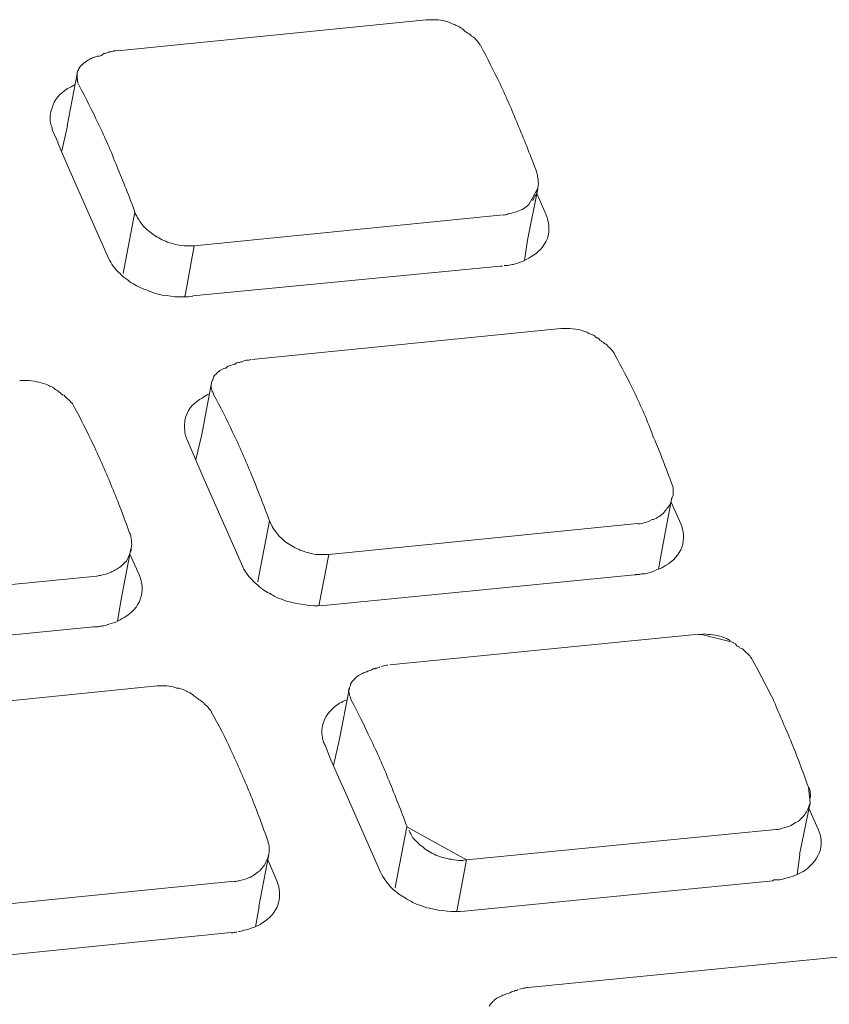
# Model space of a CAD drawing. Units: metres. Extents: x 660193 to 660383, y 197344 to 197634.
# Drawn here: x 660211 to 660211, y 197539 to 197539 of the extents above; entities that cross this region are included whole.
import ezdxf

# ---------------------------------------------------------------- set-up
doc = ezdxf.new("R2010")
doc.units = ezdxf.units.M
doc.linetypes.add('ADTI_0', pattern=[2, 1, 1])
doc.layers.get('0').update_dxf_attribs({"linetype": 'ADTI_0', "lineweight": 9})

# ---------------------------------------------------------------- blocks, each defined once
blk = doc.blocks.new('A$C36435A61')
at = {"color": 250}
for points in [[(0.201878, 0.10045), (0.212228, 0.10149)], [(0.212229, 0.101485), (0.212349, 0.101485), (0.212539, 0.101485)], [(0.213626, 0.101036), (0.213576, 0.101076), (0.213536, 0.101096), (0.213496, 0.101136), (0.213466, 0.101156), (0.213436, 0.101176), (0.213436, 0.101196)], [(0.213753, 0.100938), (0.213713, 0.100978), (0.213673, 0.101018), (0.213623, 0.101038)], [(0.201546, 0.100391), (0.201506, 0.100371), (0.201466, 0.100351), (0.201426, 0.100351), (0.201366, 0.100311), (0.201346, 0.100291), (0.201276, 0.100271), (0.201216, 0.100271), (0.201176, 0.100251), (0.201116, 0.100231)], [(0.201546, 0.100391), (0.201876, 0.100451)], [(0.20053, 0.099668), (0.20053, 0.099728)], [(0.200198, 0.09793), (0.200528, 0.09967)], [(0.200598, 0.099278), (0.200548, 0.099378), (0.200528, 0.099568), (0.200528, 0.099668)], [(0.19971, 0.097754), (0.19989, 0.097364)], [(0.200012, 0.09709), (0.200202, 0.09793)], [(0.199885, 0.097364), (0.200285, 0.096424)], [(0.200286, 0.096426), (0.201586, 0.093496)], [(0.215628, 0.094102), (0.215968, 0.095822)], [(0.215969, 0.095821), (0.215959, 0.095821), (0.215669, 0.095291)], [(0.216253, 0.094942), (0.215943, 0.095662)], [(0.202464, 0.09504), (0.202104, 0.09316)], [(0.204456, 0.093907), (0.214816, 0.094947)], [(0.21553, 0.093418), (0.21563, 0.094098)], [(0.204456, 0.093907), (0.204146, 0.092247)], [(0.204456, 0.093907), (0.204296, 0.093907)], [(0.202102, 0.093165), (0.202072, 0.092985)], [(0.204407, 0.092227), (0.214707, 0.093227)], [(0.21471, 0.093223), (0.21475, 0.093223)], [(0.214846, 0.093243), (0.214966, 0.093243)], [(0.204143, 0.092247), (0.204123, 0.092187)], [(0.206389, 0.090098), (0.216749, 0.091138)], [(0.216751, 0.091133), (0.216851, 0.091133), (0.217051, 0.091133)], [(0.218128, 0.090684), (0.218098, 0.090724), (0.218048, 0.090744), (0.218028, 0.090784), (0.217968, 0.090824), (0.217938, 0.090824), (0.217918, 0.090844)], [(0.218264, 0.090606), (0.218224, 0.090626), (0.218174, 0.090666), (0.218124, 0.090686)], [(0.218264, 0.090606), (0.218344, 0.090526)], [(0.206057, 0.09002), (0.206017, 0.09002), (0.205977, 0.09), (0.205937, 0.09), (0.205877, 0.08998), (0.205827, 0.08994), (0.205787, 0.08994), (0.205727, 0.08992), (0.205667, 0.0899), (0.205627, 0.08988)], [(0.198606, 0.089395), (0.198716, 0.089395), (0.198926, 0.089395)], [(0.20471, 0.087579), (0.20503, 0.089319)], [(0.199993, 0.088946), (0.199963, 0.088986), (0.199923, 0.089006), (0.199883, 0.089046), (0.199833, 0.089066), (0.199803, 0.089086), (0.199783, 0.089106)], [(0.20012, 0.088868), (0.2001, 0.088898), (0.20004, 0.088908), (0.19999, 0.088948)], [(0.204514, 0.086739), (0.204714, 0.087579)], [(0.204221, 0.087403), (0.204391, 0.087013)], [(0.204387, 0.087012), (0.204787, 0.086072)], [(0.204788, 0.086075), (0.206088, 0.083145)], [(0.220139, 0.08375), (0.220469, 0.08547)], [(0.220764, 0.08459), (0.220444, 0.08531)], [(0.220471, 0.085469), (0.220471, 0.085449)], [(0.206975, 0.084688), (0.206625, 0.082828)], [(0.208968, 0.083555), (0.219318, 0.084595)], [(0.201995, 0.081993), (0.202335, 0.083753)], [(0.20262, 0.082852), (0.20231, 0.083552)], [(0.202337, 0.08375), (0.202337, 0.08371)], [(0.208968, 0.083555), (0.208648, 0.081895)], [(0.208968, 0.083555), (0.208818, 0.083555)], [(0.220022, 0.083067), (0.220142, 0.083747)], [(0.208909, 0.081856), (0.219219, 0.082876)], [(0.219221, 0.082872), (0.219261, 0.082892)], [(0.21926, 0.082891), (0.21936, 0.082891)], [(0.190833, 0.081817), (0.201183, 0.082837)], [(0.206624, 0.082833), (0.206584, 0.082643)], [(0.201878, 0.081329), (0.201998, 0.081989)], [(0.208645, 0.081895), (0.208635, 0.081835)], [(0.190784, 0.080118), (0.201074, 0.081138)], [(0.201077, 0.081133), (0.201117, 0.081133)], [(0.201116, 0.081133), (0.201226, 0.081133)], [(0.211009, 0.079864), (0.221369, 0.080884)], [(0.22137, 0.080879), (0.22146, 0.080879), (0.22254, 0.080609)], [(0.222737, 0.08043), (0.222707, 0.08047), (0.222657, 0.08049), (0.222627, 0.08053), (0.222597, 0.08056), (0.222547, 0.08059), (0.222537, 0.08061)], [(0.222874, 0.080352), (0.222834, 0.080392), (0.222784, 0.080412), (0.222734, 0.080432)], [(0.210667, 0.079786), (0.210637, 0.079766), (0.210587, 0.079746), (0.210537, 0.079746), (0.210507, 0.079726), (0.210437, 0.079726), (0.210387, 0.079686), (0.210347, 0.079666), (0.210277, 0.079646), (0.210237, 0.079626)], [(0.192874, 0.078106), (0.203214, 0.079156)], [(0.203216, 0.079161), (0.203326, 0.079161), (0.203536, 0.079161)], [(0.209309, 0.077325), (0.209659, 0.079085)], [(0.209661, 0.079083), (0.209661, 0.079103)], [(0.204612, 0.078692), (0.204572, 0.078732), (0.204532, 0.078752), (0.204492, 0.078792), (0.204452, 0.078812), (0.204412, 0.078852), (0.204402, 0.078872)], [(0.204729, 0.078614), (0.204709, 0.078634), (0.204659, 0.078674), (0.204609, 0.078694)], [(0.209124, 0.076485), (0.209314, 0.077325)], [(0.20885, 0.077149), (0.209, 0.076759)], [(0.208997, 0.076758), (0.209417, 0.075818)], [(0.209417, 0.075821), (0.210697, 0.072911)], [(0.225042, 0.075762), (0.225102, 0.075232)], [(0.224749, 0.073497), (0.225099, 0.075237)], [(0.225374, 0.074356), (0.225054, 0.075056)], [(0.2251, 0.075235), (0.2251, 0.075195)], [(0.211585, 0.074434), (0.211225, 0.072574)], [(0.213577, 0.073321), (0.211587, 0.074431)], [(0.213577, 0.073321), (0.223947, 0.074341)], [(0.206624, 0.071758), (0.206954, 0.073498)], [(0.207229, 0.072618), (0.206919, 0.073318)], [(0.213577, 0.073321), (0.213267, 0.071661)], [(0.224661, 0.072833), (0.224751, 0.073493)], [(0.22385, 0.072618), (0.22388, 0.072648)], [(0.22388, 0.072647), (0.22398, 0.072647)], [(0.195442, 0.071563), (0.205802, 0.072603)], [(0.211223, 0.072579), (0.211193, 0.072379)], [(0.213518, 0.071602), (0.223848, 0.072622)], [(0.206507, 0.071075), (0.206627, 0.071755)], [(0.213264, 0.071661), (0.213244, 0.071601)], [(0.195384, 0.069844), (0.205694, 0.070884)], [(0.205696, 0.070879), (0.205726, 0.070879)], [(0.215647, 0.069043), (0.225997, 0.070063)], [(0.215296, 0.068965), (0.215256, 0.068945), (0.215216, 0.068945), (0.215176, 0.068925), (0.215126, 0.068905), (0.215096, 0.068895), (0.215036, 0.068865), (0.214966, 0.068845), (0.214926, 0.068825), (0.214876, 0.068805)]]:
    blk.add_lwpolyline(points, dxfattribs=at)
for points in [[(0.212539, 0.101485), (0.212659, 0.101485), (0.212779, 0.101465), (0.212869, 0.101445)], [(0.212869, 0.101445), (0.213009, 0.101405), (0.213069, 0.101365), (0.213179, 0.101325)], [(0.213179, 0.101325), (0.213229, 0.101305), (0.213269, 0.101285), (0.213299, 0.101275)], [(0.213299, 0.101275), (0.213339, 0.101255), (0.213379, 0.101235), (0.213439, 0.101195)], [(0.213753, 0.100938), (0.213773, 0.100938), (0.213823, 0.100898), (0.213853, 0.100878)], [(0.213853, 0.100878), (0.213893, 0.100818), (0.213953, 0.100758), (0.213993, 0.100708)], [(0.213993, 0.100708), (0.214003, 0.100688), (0.214043, 0.100648), (0.214053, 0.100608)], [(0.201546, 0.100391), (0.201566, 0.100391), (0.201586, 0.100411), (0.201596, 0.100411)], [(0.201596, 0.100411), (0.201666, 0.100411), (0.201726, 0.100431), (0.201786, 0.100451)], [(0.21471, 0.099338), (0.21449, 0.099768), (0.21429, 0.100198), (0.21406, 0.100608)], [(0.20067, 0.099958), (0.20072, 0.099998), (0.20076, 0.100038), (0.2008, 0.100058)], [(0.2008, 0.100058), (0.20086, 0.100118), (0.20094, 0.100148), (0.20097, 0.100178)], [(0.20097, 0.100178), (0.20102, 0.100198), (0.20108, 0.100218), (0.20112, 0.100238)], [(0.20053, 0.099728), (0.20055, 0.099748), (0.20057, 0.099788), (0.20058, 0.099828)], [(0.20058, 0.099828), (0.20061, 0.099878), (0.20064, 0.099918), (0.20067, 0.099958)], [(0.200548, 0.099378), (0.200548, 0.099398), (0.200528, 0.099438), (0.200528, 0.099478)], [(0.200212, 0.099177), (0.199962, 0.099027), (0.199752, 0.098807), (0.199692, 0.098537)], [(0.200442, 0.099307), (0.200372, 0.099257), (0.200282, 0.099217), (0.200212, 0.099177)], [(0.200598, 0.099278), (0.200818, 0.098868), (0.201038, 0.098438), (0.201238, 0.098008)], [(0.21533, 0.097908), (0.21513, 0.098398), (0.21492, 0.098868), (0.21471, 0.099338)], [(0.199692, 0.098537), (0.199612, 0.098357), (0.199612, 0.098207), (0.199632, 0.098027)], [(0.199632, 0.098028), (0.199662, 0.097968), (0.199662, 0.097928), (0.199692, 0.097868)], [(0.19969, 0.097872), (0.19969, 0.097832), (0.19969, 0.097772), (0.19971, 0.097752)], [(0.201238, 0.098008), (0.201468, 0.097538), (0.201668, 0.097068), (0.201858, 0.096578)], [(0.21594, 0.096368), (0.21574, 0.096898), (0.21554, 0.097408), (0.21533, 0.097908)], [(0.201858, 0.096578), (0.202068, 0.096078), (0.202278, 0.095558), (0.202468, 0.095038)], [(0.21594, 0.096368), (0.21594, 0.096328), (0.21596, 0.096288), (0.21596, 0.096248)], [(0.21596, 0.096248), (0.21598, 0.096158), (0.21599, 0.096078), (0.21599, 0.095978)], [(0.215959, 0.095821), (0.215949, 0.095721), (0.215939, 0.095661), (0.215909, 0.095611)], [(0.21599, 0.095978), (0.21599, 0.095938), (0.21598, 0.095878), (0.21597, 0.095818)], [(0.215909, 0.095611), (0.215859, 0.095561), (0.215839, 0.095491), (0.215799, 0.095431)], [(0.215509, 0.095161), (0.215429, 0.095121), (0.215349, 0.095081), (0.215279, 0.095061)], [(0.215669, 0.095291), (0.215609, 0.095231), (0.215549, 0.095191), (0.215509, 0.095161)], [(0.202526, 0.094907), (0.202496, 0.094947), (0.202476, 0.094997), (0.202466, 0.095037)], [(0.202676, 0.094667), (0.202616, 0.094747), (0.202566, 0.094827), (0.202526, 0.094907)], [(0.214979, 0.094981), (0.214929, 0.094941), (0.214879, 0.094941), (0.214819, 0.094941)], [(0.215279, 0.095061), (0.215189, 0.095021), (0.215099, 0.095001), (0.214979, 0.094981)], [(0.216292, 0.094159), (0.216382, 0.094419), (0.216352, 0.094729), (0.216252, 0.094939)], [(0.203026, 0.094337), (0.202876, 0.094437), (0.202756, 0.094547), (0.202676, 0.094667)], [(0.203436, 0.094087), (0.203286, 0.094157), (0.203136, 0.094237), (0.203026, 0.094337)], [(0.203946, 0.093927), (0.203776, 0.093967), (0.203606, 0.094007), (0.203436, 0.094087)], [(0.215742, 0.093539), (0.215982, 0.093669), (0.216192, 0.093899), (0.216292, 0.094159)], [(0.204296, 0.093907), (0.204176, 0.093907), (0.204066, 0.093907), (0.203946, 0.093927)], [(0.201585, 0.093497), (0.201665, 0.093317), (0.201795, 0.093127), (0.201955, 0.092987)], [(0.215462, 0.093379), (0.215552, 0.093439), (0.215652, 0.093479), (0.215742, 0.093539)], [(0.214749, 0.093223), (0.214789, 0.093223), (0.214819, 0.093243), (0.214849, 0.093243)], [(0.214964, 0.093243), (0.215024, 0.093263), (0.215104, 0.093283), (0.215144, 0.093283)], [(0.215139, 0.093282), (0.215249, 0.093322), (0.215349, 0.093342), (0.215459, 0.093382)], [(0.201956, 0.092989), (0.202036, 0.092909), (0.202116, 0.092829), (0.202206, 0.092779)], [(0.20221, 0.092774), (0.20226, 0.092734), (0.20231, 0.092694), (0.20237, 0.092654)], [(0.202366, 0.092657), (0.202406, 0.092647), (0.202446, 0.092617), (0.202476, 0.092597)], [(0.202473, 0.092598), (0.202603, 0.092518), (0.202733, 0.092478), (0.202873, 0.092418)], [(0.202874, 0.092422), (0.203014, 0.092362), (0.203104, 0.092322), (0.203244, 0.092282)], [(0.203244, 0.092282), (0.203614, 0.092222), (0.204004, 0.092152), (0.204404, 0.092222)], [(0.217051, 0.091133), (0.217191, 0.091113), (0.217281, 0.091113), (0.217381, 0.091093)], [(0.217381, 0.091093), (0.217481, 0.091053), (0.217601, 0.091033), (0.217681, 0.090973)], [(0.217681, 0.090973), (0.217731, 0.090963), (0.217781, 0.090933), (0.217811, 0.090923)], [(0.217811, 0.090923), (0.217851, 0.090903), (0.217891, 0.090883), (0.217911, 0.090843)], [(0.218344, 0.090526), (0.218414, 0.090466), (0.218464, 0.090406), (0.218494, 0.090356)], [(0.218494, 0.090356), (0.218524, 0.090336), (0.218544, 0.090296), (0.218554, 0.090256)], [(0.219212, 0.088986), (0.219002, 0.089416), (0.218792, 0.089846), (0.218552, 0.090256)], [(0.205312, 0.089727), (0.205372, 0.089767), (0.205422, 0.089787), (0.205512, 0.089807)], [(0.205512, 0.089807), (0.205532, 0.089847), (0.205582, 0.089867), (0.205632, 0.089887)], [(0.206057, 0.09002), (0.206067, 0.09004), (0.206087, 0.09004), (0.206097, 0.09004)], [(0.206097, 0.09004), (0.206177, 0.09008), (0.206237, 0.09008), (0.206287, 0.09008)], [(0.206287, 0.09008), (0.206347, 0.0901), (0.206367, 0.0901), (0.206387, 0.0901)], [(0.205042, 0.089357), (0.205052, 0.089397), (0.205102, 0.089437), (0.205102, 0.089497)], [(0.205102, 0.089497), (0.205122, 0.089527), (0.205142, 0.089587), (0.205192, 0.089607)], [(0.205192, 0.089607), (0.205222, 0.089647), (0.205262, 0.089687), (0.205312, 0.089727)], [(0.198926, 0.089395), (0.199026, 0.089375), (0.199146, 0.089355), (0.199246, 0.089335)], [(0.199246, 0.089335), (0.199346, 0.089315), (0.199456, 0.089275), (0.199556, 0.089235)], [(0.199556, 0.089235), (0.199596, 0.089215), (0.199636, 0.089195), (0.199686, 0.089185)], [(0.199686, 0.089185), (0.199716, 0.089165), (0.199746, 0.089145), (0.199786, 0.089105)], [(0.20502, 0.089216), (0.20502, 0.089256), (0.20502, 0.089276), (0.20503, 0.089316)], [(0.20503, 0.089126), (0.20502, 0.089156), (0.20502, 0.089176), (0.20502, 0.089216)], [(0.205032, 0.089317), (0.205032, 0.089337), (0.205032, 0.089337), (0.205042, 0.089357)], [(0.20012, 0.088868), (0.20015, 0.088828), (0.20018, 0.088808), (0.2002, 0.088788)], [(0.204724, 0.088806), (0.204474, 0.088676), (0.204264, 0.088466), (0.204174, 0.088186)], [(0.204964, 0.088946), (0.204864, 0.088906), (0.204784, 0.088866), (0.204724, 0.088806)], [(0.20506, 0.089026), (0.20505, 0.089066), (0.20504, 0.089086), (0.20503, 0.089126)], [(0.2051, 0.088926), (0.2051, 0.088966), (0.2051, 0.088986), (0.20506, 0.089026)], [(0.2051, 0.088926), (0.20533, 0.088516), (0.20555, 0.088086), (0.20574, 0.087656)], [(0.219822, 0.087556), (0.219662, 0.088026), (0.219432, 0.088516), (0.219212, 0.088986)], [(0.2002, 0.088788), (0.20026, 0.088748), (0.20032, 0.088668), (0.20037, 0.088618)], [(0.20037, 0.088618), (0.20039, 0.088578), (0.20041, 0.088558), (0.20042, 0.088518)], [(0.201078, 0.087228), (0.200868, 0.087658), (0.200658, 0.088108), (0.200418, 0.088518)], [(0.204174, 0.088186), (0.204124, 0.088026), (0.204124, 0.087836), (0.204144, 0.087676)], [(0.204143, 0.087676), (0.204143, 0.087616), (0.204153, 0.087576), (0.204173, 0.087516)], [(0.204173, 0.08752), (0.204183, 0.08748), (0.204203, 0.08744), (0.204223, 0.0874)], [(0.20574, 0.087656), (0.20598, 0.087186), (0.20617, 0.086716), (0.20638, 0.086226)], [(0.220432, 0.086016), (0.220232, 0.086546), (0.220042, 0.087066), (0.219822, 0.087556)], [(0.201698, 0.085818), (0.201508, 0.086288), (0.201288, 0.086778), (0.201078, 0.087228)], [(0.20638, 0.086226), (0.20658, 0.085726), (0.20679, 0.085196), (0.20698, 0.084686)], [(0.220432, 0.086016), (0.220442, 0.085976), (0.220462, 0.085936), (0.220472, 0.085896)], [(0.220472, 0.085896), (0.220512, 0.085816), (0.220512, 0.085726), (0.220512, 0.085626)], [(0.202288, 0.084278), (0.202098, 0.084808), (0.201908, 0.085318), (0.201698, 0.085818)], [(0.220512, 0.085626), (0.220512, 0.085586), (0.220512, 0.085526), (0.220472, 0.085466)], [(0.220411, 0.085259), (0.220381, 0.085199), (0.220351, 0.085149), (0.220301, 0.085099)], [(0.220471, 0.085449), (0.220451, 0.085389), (0.220431, 0.085309), (0.220411, 0.085259)], [(0.220171, 0.084939), (0.220121, 0.084879), (0.220061, 0.084839), (0.219991, 0.084809)], [(0.220301, 0.085099), (0.220261, 0.085039), (0.220221, 0.084999), (0.220171, 0.084939)], [(0.207038, 0.084575), (0.207018, 0.084595), (0.206998, 0.084645), (0.206978, 0.084685)], [(0.207188, 0.084315), (0.207118, 0.084395), (0.207078, 0.084475), (0.207038, 0.084575)], [(0.219491, 0.084609), (0.219431, 0.084589), (0.219381, 0.084589), (0.219321, 0.084589)], [(0.219801, 0.084729), (0.219711, 0.084669), (0.219591, 0.084629), (0.219491, 0.084609)], [(0.219991, 0.084809), (0.219941, 0.084769), (0.219861, 0.084729), (0.219801, 0.084729)], [(0.220804, 0.083807), (0.220884, 0.084067), (0.220864, 0.084377), (0.220764, 0.084587)], [(0.202288, 0.084278), (0.202308, 0.084238), (0.202328, 0.084198), (0.202328, 0.084158)], [(0.207518, 0.083985), (0.207388, 0.084085), (0.207268, 0.084195), (0.207188, 0.084315)], [(0.202328, 0.084158), (0.202358, 0.084068), (0.202358, 0.083988), (0.202358, 0.083898)], [(0.202358, 0.083898), (0.202358, 0.083848), (0.202348, 0.083788), (0.202338, 0.083748)], [(0.207948, 0.083735), (0.207798, 0.083785), (0.207638, 0.083895), (0.207518, 0.083985)], [(0.202267, 0.08352), (0.202247, 0.08347), (0.202207, 0.0834), (0.202187, 0.08334)], [(0.202337, 0.08371), (0.202307, 0.08363), (0.202287, 0.08357), (0.202267, 0.08352)], [(0.208458, 0.083575), (0.208288, 0.083615), (0.208108, 0.083655), (0.207948, 0.083735)], [(0.208818, 0.083555), (0.208698, 0.083555), (0.208568, 0.083555), (0.208458, 0.083575)], [(0.220254, 0.083187), (0.220514, 0.083337), (0.220704, 0.083557), (0.220804, 0.083807)], [(0.202037, 0.0832), (0.201977, 0.08314), (0.201917, 0.08311), (0.201857, 0.08307)], [(0.202187, 0.08334), (0.202127, 0.0833), (0.202077, 0.08324), (0.202037, 0.0832)], [(0.219964, 0.083057), (0.220104, 0.083087), (0.220164, 0.083127), (0.220254, 0.083187)], [(0.201347, 0.08287), (0.201297, 0.08285), (0.201247, 0.08285), (0.201187, 0.08283)], [(0.201667, 0.08297), (0.201547, 0.08291), (0.201457, 0.08289), (0.201347, 0.08287)], [(0.201857, 0.08307), (0.201797, 0.08303), (0.201717, 0.08299), (0.201667, 0.08297)], [(0.206087, 0.083145), (0.206177, 0.082945), (0.206317, 0.082775), (0.206457, 0.082645)], [(0.219358, 0.082891), (0.219398, 0.082891), (0.219438, 0.082911), (0.219478, 0.082911)], [(0.219475, 0.082911), (0.219535, 0.082911), (0.219585, 0.082911), (0.219665, 0.082931)], [(0.219661, 0.08293), (0.219751, 0.08297), (0.219871, 0.08299), (0.219961, 0.08306)], [(0.202659, 0.08209), (0.202739, 0.08233), (0.202719, 0.08262), (0.202619, 0.08285)], [(0.206458, 0.082647), (0.206538, 0.082557), (0.206628, 0.082497), (0.206698, 0.082427)], [(0.206702, 0.082422), (0.206762, 0.082382), (0.206822, 0.082342), (0.206892, 0.082302)], [(0.206887, 0.082305), (0.206917, 0.082285), (0.206957, 0.082265), (0.206997, 0.082245)], [(0.206995, 0.082247), (0.207115, 0.082167), (0.207235, 0.082107), (0.207365, 0.082067)], [(0.202109, 0.08145), (0.202359, 0.08158), (0.202559, 0.08181), (0.202659, 0.08209)], [(0.207366, 0.082071), (0.207486, 0.082011), (0.207616, 0.081971), (0.207736, 0.081951)], [(0.207736, 0.081951), (0.208116, 0.081861), (0.208516, 0.081811), (0.208906, 0.081861)], [(0.201507, 0.081192), (0.201627, 0.081232), (0.201717, 0.081252), (0.201827, 0.081292)], [(0.201829, 0.08129), (0.201939, 0.08135), (0.202019, 0.0814), (0.202109, 0.08145)], [(0.201223, 0.081133), (0.201253, 0.081153), (0.201293, 0.081153), (0.201353, 0.081153)], [(0.20135, 0.081153), (0.20139, 0.081173), (0.20145, 0.081173), (0.20151, 0.081193)], [(0.22146, 0.080879), (0.22153, 0.080899), (0.2216, 0.080899), (0.22167, 0.080879)], [(0.22167, 0.080879), (0.22178, 0.080879), (0.2219, 0.080859), (0.222, 0.080839)], [(0.222, 0.080839), (0.22209, 0.080819), (0.22221, 0.080779), (0.2223, 0.080739)], [(0.2223, 0.080739), (0.22234, 0.080719), (0.22239, 0.080699), (0.22242, 0.080669)], [(0.222874, 0.080352), (0.222894, 0.080332), (0.222924, 0.080312), (0.222954, 0.080272)], [(0.222954, 0.080272), (0.223034, 0.080232), (0.223074, 0.080172), (0.223104, 0.080122)], [(0.223104, 0.080122), (0.223134, 0.080082), (0.223154, 0.080042), (0.223174, 0.080022)], [(0.223852, 0.078732), (0.223612, 0.079162), (0.223412, 0.079592), (0.223172, 0.080022)], [(0.209921, 0.079473), (0.209981, 0.079513), (0.210031, 0.079533), (0.210101, 0.079573)], [(0.210101, 0.079573), (0.210141, 0.079593), (0.210191, 0.079613), (0.210241, 0.079633)], [(0.210667, 0.079786), (0.210677, 0.079786), (0.210697, 0.079806), (0.210717, 0.079806)], [(0.210717, 0.079806), (0.210787, 0.079826), (0.210847, 0.079826), (0.210907, 0.079846)], [(0.210907, 0.079846), (0.210937, 0.079846), (0.210967, 0.079846), (0.211007, 0.079866)], [(0.209661, 0.079103), (0.209691, 0.079163), (0.209691, 0.079203), (0.209711, 0.079243)], [(0.209711, 0.079243), (0.209731, 0.079283), (0.209761, 0.079313), (0.209801, 0.079353)], [(0.209801, 0.079353), (0.209841, 0.079393), (0.209871, 0.079433), (0.209921, 0.079473)], [(0.203536, 0.079161), (0.203646, 0.079141), (0.203756, 0.079121), (0.203866, 0.079081)], [(0.203866, 0.079081), (0.203956, 0.079081), (0.204066, 0.079041), (0.204156, 0.079001)], [(0.204156, 0.079001), (0.204206, 0.078961), (0.204256, 0.078951), (0.204286, 0.078931)], [(0.204286, 0.078931), (0.204326, 0.078911), (0.204356, 0.078901), (0.204396, 0.078871)], [(0.209629, 0.078962), (0.209629, 0.079002), (0.209629, 0.079042), (0.209659, 0.079082)], [(0.209659, 0.078872), (0.209659, 0.078902), (0.209629, 0.078942), (0.209629, 0.078962)], [(0.204729, 0.078614), (0.204759, 0.078594), (0.204789, 0.078574), (0.204809, 0.078534)], [(0.209323, 0.078572), (0.209093, 0.078422), (0.208883, 0.078202), (0.208783, 0.077932)], [(0.209573, 0.078692), (0.209473, 0.078652), (0.209393, 0.078612), (0.209323, 0.078572)], [(0.209689, 0.078772), (0.209689, 0.078812), (0.209659, 0.078832), (0.209659, 0.078872)], [(0.209719, 0.078672), (0.209709, 0.078732), (0.209689, 0.078752), (0.209689, 0.078772)], [(0.209719, 0.078672), (0.209939, 0.078262), (0.210159, 0.077832), (0.210349, 0.077402)], [(0.224452, 0.077322), (0.224252, 0.077792), (0.224042, 0.078262), (0.223852, 0.078732)], [(0.204809, 0.078534), (0.204869, 0.078494), (0.204929, 0.078434), (0.204969, 0.078364)], [(0.204969, 0.078364), (0.204999, 0.078344), (0.205019, 0.078324), (0.205029, 0.078284)], [(0.205687, 0.076994), (0.205507, 0.077424), (0.205267, 0.077854), (0.205027, 0.078284)], [(0.208783, 0.077932), (0.208733, 0.077772), (0.208723, 0.077602), (0.208753, 0.077422)], [(0.208753, 0.077422), (0.208753, 0.077382), (0.208773, 0.077322), (0.208783, 0.077262)], [(0.208782, 0.077266), (0.208822, 0.077226), (0.208822, 0.077186), (0.208852, 0.077146)], [(0.210349, 0.077402), (0.210589, 0.076932), (0.210779, 0.076462), (0.210989, 0.075972)], [(0.225042, 0.075762), (0.224852, 0.076292), (0.224662, 0.076802), (0.224452, 0.077322)], [(0.206317, 0.075564), (0.206117, 0.076054), (0.205907, 0.076524), (0.205687, 0.076994)], [(0.210989, 0.075972), (0.211189, 0.075472), (0.211389, 0.074962), (0.211589, 0.074432)], [(0.225042, 0.075762), (0.225062, 0.075722), (0.225102, 0.075682), (0.225102, 0.075642)], [(0.225102, 0.075642), (0.225102, 0.075562), (0.225122, 0.075472), (0.225102, 0.075392)], [(0.206897, 0.074024), (0.206717, 0.074554), (0.206517, 0.075064), (0.206317, 0.075564)], [(0.22502, 0.075025), (0.22499, 0.074965), (0.22496, 0.074905), (0.22492, 0.074845)], [(0.2251, 0.075195), (0.22506, 0.075145), (0.22504, 0.075055), (0.22502, 0.075025)], [(0.22478, 0.074685), (0.22473, 0.074625), (0.22469, 0.074605), (0.22461, 0.074575)], [(0.22492, 0.074845), (0.22489, 0.074785), (0.22483, 0.074745), (0.22478, 0.074685)], [(0.211787, 0.074061), (0.211747, 0.074161), (0.211687, 0.074221), (0.211647, 0.074321)], [(0.22409, 0.074355), (0.22405, 0.074355), (0.22399, 0.074335), (0.22395, 0.074335)], [(0.22441, 0.074455), (0.22432, 0.074415), (0.2242, 0.074395), (0.22409, 0.074355)], [(0.22461, 0.074575), (0.22455, 0.074535), (0.22447, 0.074475), (0.22441, 0.074455)], [(0.225413, 0.073573), (0.225513, 0.073813), (0.225473, 0.074123), (0.225373, 0.074353)], [(0.206897, 0.074024), (0.206917, 0.073984), (0.206937, 0.073944), (0.206937, 0.073894)], [(0.212127, 0.073751), (0.211997, 0.073831), (0.211887, 0.073951), (0.211787, 0.074061)], [(0.206937, 0.073894), (0.206957, 0.073814), (0.206977, 0.073754), (0.206967, 0.073654)], [(0.206967, 0.073654), (0.206967, 0.073594), (0.206957, 0.073534), (0.206957, 0.073494)], [(0.212557, 0.073481), (0.212407, 0.073551), (0.212247, 0.073631), (0.212127, 0.073751)], [(0.206876, 0.073287), (0.206856, 0.073227), (0.206816, 0.073147), (0.206776, 0.073107)], [(0.206936, 0.073467), (0.206936, 0.073397), (0.206896, 0.073317), (0.206876, 0.073287)], [(0.206956, 0.073497), (0.206946, 0.073477), (0.206946, 0.073467), (0.206936, 0.073467)], [(0.213067, 0.073341), (0.212897, 0.073361), (0.212717, 0.073421), (0.212557, 0.073481)], [(0.213437, 0.073301), (0.213307, 0.073301), (0.213177, 0.073321), (0.213067, 0.073341)], [(0.213577, 0.073321), (0.213517, 0.073321), (0.213467, 0.073301), (0.213437, 0.073301)], [(0.224863, 0.072933), (0.225103, 0.073083), (0.225313, 0.073303), (0.225413, 0.073573)], [(0.206776, 0.073107), (0.206746, 0.073057), (0.206686, 0.072987), (0.206646, 0.072947)], [(0.206276, 0.072717), (0.206176, 0.072677), (0.206066, 0.072647), (0.205966, 0.072617)], [(0.206466, 0.072817), (0.206406, 0.072777), (0.206346, 0.072737), (0.206276, 0.072717)], [(0.206646, 0.072947), (0.206586, 0.072907), (0.206526, 0.072857), (0.206466, 0.072817)], [(0.210696, 0.072911), (0.210786, 0.072711), (0.210936, 0.072541), (0.211066, 0.072381)], [(0.223977, 0.072647), (0.224007, 0.072647), (0.224047, 0.072647), (0.224087, 0.072657)], [(0.224085, 0.072657), (0.224145, 0.072657), (0.224205, 0.072677), (0.224255, 0.072697)], [(0.224251, 0.072696), (0.224361, 0.072716), (0.224471, 0.072756), (0.224591, 0.072796)], [(0.224593, 0.072793), (0.224693, 0.072833), (0.224773, 0.072893), (0.224863, 0.072933)], [(0.205966, 0.072617), (0.205916, 0.072617), (0.205856, 0.072597), (0.205806, 0.072597)], [(0.207268, 0.071835), (0.207348, 0.072095), (0.207328, 0.072365), (0.207228, 0.072615)], [(0.211067, 0.072383), (0.211147, 0.072303), (0.211237, 0.072243), (0.211317, 0.072173)], [(0.211321, 0.072168), (0.211381, 0.072128), (0.211441, 0.072088), (0.211501, 0.072068)], [(0.211497, 0.072071), (0.211527, 0.072031), (0.211567, 0.072011), (0.211607, 0.071991)], [(0.211604, 0.071993), (0.211724, 0.071933), (0.211844, 0.071853), (0.211974, 0.071813)], [(0.206718, 0.071195), (0.206968, 0.071345), (0.207188, 0.071565), (0.207268, 0.071835)], [(0.211975, 0.071817), (0.212105, 0.071757), (0.212225, 0.071717), (0.212345, 0.071697)], [(0.212345, 0.071697), (0.212735, 0.071607), (0.213125, 0.071567), (0.213515, 0.071607)], [(0.206116, 0.070967), (0.206226, 0.070977), (0.206346, 0.071017), (0.206446, 0.071057)], [(0.206448, 0.071055), (0.206548, 0.071095), (0.206648, 0.071135), (0.206718, 0.071195)], [(0.205725, 0.070879), (0.205765, 0.070879), (0.205805, 0.070879), (0.205845, 0.070899)], [(0.205843, 0.070899), (0.205873, 0.070899), (0.205913, 0.070899), (0.205943, 0.070919)], [(0.20594, 0.070918), (0.206, 0.070918), (0.20606, 0.070938), (0.20612, 0.070968)], [(0.215356, 0.068985), (0.215416, 0.069005), (0.215506, 0.069025), (0.215536, 0.069025)], [(0.215536, 0.069025), (0.215566, 0.069025), (0.215606, 0.069045), (0.215646, 0.069045)], [(0.21455, 0.068652), (0.21461, 0.068692), (0.21469, 0.068732), (0.21473, 0.068752)], [(0.21473, 0.068752), (0.21477, 0.068772), (0.21483, 0.068792), (0.21488, 0.068812)], [(0.215296, 0.068965), (0.215316, 0.068965), (0.215336, 0.068965), (0.215356, 0.068985)], [(0.21434, 0.068422), (0.21437, 0.068472), (0.2144, 0.068492), (0.21443, 0.068532)], [(0.21443, 0.068532), (0.21448, 0.068592), (0.21451, 0.068612), (0.21455, 0.068652)]]:
    blk.add_open_spline(points, degree=3, dxfattribs=at)

msp = doc.modelspace()

# ---------------------------------------------------------------- block references
at = {"color": 253, "xscale": 6.300000000046566, "yscale": 6.299999999988358, "zscale": 6.3}
msp.add_blockref('A$C36435A61', (660209.99999, 197538.21167), dxfattribs=at)

doc.saveas('drawing.dxf')
